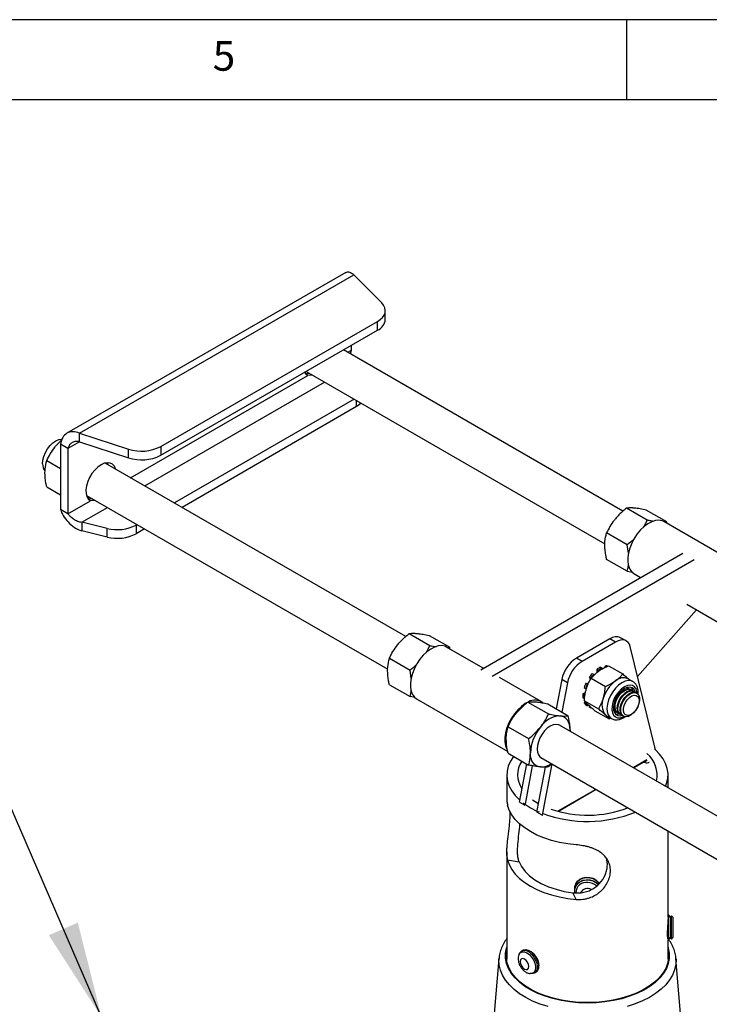
# Model space of a CAD drawing. Extents: x 5 to 292, y 5 to 205.
# Drawn here: x 211 to 254, y 144 to 205 of the extents above; entities that cross this region are included whole.
import ezdxf

# ---------------------------------------------------------------- set-up
doc = ezdxf.new("R2010")
doc.units = 0
doc.layers.get('0').update_dxf_attribs({"linetype": 'CONTINUOUS'})
doc.styles.add('SLDTEXTSTYLE0', font='TXT', dxfattribs={"width": 0.75})
doc.dimstyles.new('SLDDIMSTYLE2', dxfattribs={"dimtxt": 0.18, "dimasz": 6, "dimexe": 0, "dimexo": 0.0625, "dimgap": 0, "dimtad": 0, "dimtih": 1, "dimtoh": 1, "dimdec": 0, "dimrnd": 1e-09, "dimzin": 0, "dimtxsty": 'STANDARD', "dimsah": 1, "dimcen": 0.09, "dimazin": 3, "dimtfac": 6, "dimtdec": 0, "dimtofl": 0, "dimtmove": 0, "dimatfit": 3, "dimtolj": 1, "dimtzin": 0})

msp = doc.modelspace()

# ---------------------------------------------------------------- linework, layer by layer
at = {"color": 7, "linetype": 'CONTINUOUS'}
for p, q in [((292, 205), (5, 205)), ((248.5, 200), (248.5, 205)), ((287, 200), (10, 200)), ((230.9706, 189.2306), (213.5716, 179.1863)), ((214.3567, 179.2028), (231.4771, 189.0862)), ((233.2159, 187.3188), (231.4771, 189.0862)), ((233.4333, 186.2992), (233.4333, 186.8436)), ((219.4199, 178.3553), (232.9452, 186.1633)), ((219.4199, 177.8109), (232.9452, 185.6189)), ((232.9452, 185.6189), (232.9452, 186.1633)), ((248.2629, 174.3287), (230.8254, 184.3952)), ((231.0959, 184.239), (231.3138, 184.3648)), ((231.2576, 184.1456), (231.3138, 184.3648)), ((231.3138, 184.3648), (231.3138, 184.6771)), ((217.5437, 176.4155), (228.5959, 182.7958)), ((228.5364, 183.0224), (228.3996, 182.9982)), ((228.4919, 183.048), (247.1326, 172.287)), ((228.9071, 182.8083), (228.5959, 182.7958)), ((218.4277, 175.9052), (229.6463, 182.3816)), ((231.4978, 181.3128), (220.2791, 174.8364)), ((231.6394, 180.8501), (220.7506, 174.5642)), ((231.6394, 180.8501), (231.6394, 181.231)), ((214.3567, 179.2028), (217.4183, 178.199)), ((214.3567, 178.6584), (214.3567, 179.2028)), ((213.6361, 178.2424), (213.1647, 178.5145)), ((213.1647, 178.5145), (213.1647, 174.4318)), ((214.3568, 178.6584), (213.6361, 178.2424)), ((213.6361, 178.2424), (213.6361, 174.1597)), ((214.3567, 178.6584), (217.4183, 177.6546)), ((219.4199, 178.3553), (219.4199, 177.8109)), ((217.4183, 177.6546), (217.4183, 178.199)), ((212.3096, 177.4863), (213.1647, 176.9926)), ((234.7097, 166.5058), (215.96, 177.3297)), ((216.1329, 177.2299), (216.0864, 177.349)), ((212.3096, 175.8363), (213.1647, 175.3426)), ((214.7922, 175.3097), (233.5804, 164.4635)), ((213.6361, 174.1597), (215.043, 174.9718)), ((214.4943, 173.6345), (216.0942, 174.5581)), ((215.3556, 174.9845), (215.043, 174.9718)), ((213.6361, 174.1597), (213.1647, 174.4318)), ((249.7648, 173.7645), (248.4774, 174.5078)), ((251.0023, 173.6539), (249.7148, 174.3971)), ((216.0777, 173.2536), (214.4943, 173.6345)), ((214.4943, 173.6345), (214.4943, 173.0902)), ((217.9456, 173.4893), (217.8973, 173.4614)), ((217.8973, 173.4614), (217.8973, 172.917)), ((256.7032, 170.2693), (250.8107, 173.671)), ((251.0023, 173.6539), (250.8613, 173.6418)), ((251.0181, 173.5512), (251.0023, 173.6539)), ((216.0777, 172.7092), (214.4943, 173.0902)), ((216.0777, 172.7092), (216.0777, 173.2536)), ((218.4171, 173.2171), (217.8973, 172.917)), ((248.5274, 172.2252), (247.2399, 172.9684)), ((248.6071, 171.7085), (248.5274, 172.2252)), ((239.3833, 164.4293), (252.0006, 171.7132)), ((240.0904, 164.0211), (252.7077, 171.3049)), ((248.5274, 170.5752), (247.2399, 171.3184)), ((248.5274, 170.5752), (248.8562, 170.5122)), ((248.94, 170.4305), (249.3594, 170.1884)), ((252.2398, 168.5256), (254.62, 167.1515)), ((252.8442, 168.1766), (249.1704, 164.0059)), ((234.9252, 166.6843), (236.2126, 165.941)), ((236.1626, 166.5736), (237.4501, 165.8304)), ((247.4487, 166.3615), (246.401, 165.7567)), ((247.8023, 166.1574), (246.7546, 165.5526)), ((247.8023, 166.1574), (247.4487, 166.3615)), ((248.4689, 166.2234), (248.1154, 166.4275)), ((239.5489, 164.5249), (237.2582, 165.8474)), ((237.3094, 165.8178), (237.4501, 165.8304)), ((237.466, 165.7274), (237.4501, 165.8304)), ((246.401, 165.7567), (245.3533, 165.1519)), ((246.7546, 165.5526), (245.7069, 164.9478)), ((250.2901, 159.4282), (248.712, 165.8796)), ((233.6878, 165.1449), (234.9752, 164.4017)), ((245.7069, 164.9478), (245.3533, 165.1519)), ((235.0548, 163.8863), (234.9752, 164.4017)), ((246.3476, 164.1972), (246.4419, 164.1428)), ((246.4419, 164.1428), (246.4719, 164.1002)), ((246.6494, 164.4648), (246.7436, 164.4103)), ((246.6494, 164.2455), (246.6494, 164.4648)), ((246.7436, 164.3323), (246.7436, 164.4103)), ((246.8598, 164.5863), (246.9541, 164.5318)), ((246.9541, 164.5318), (246.9541, 164.4754)), ((247.1223, 164.5659), (247.1616, 164.6671)), ((247.1616, 164.6671), (247.2558, 164.6126)), ((247.3588, 164.6749), (248.244, 164.1639)), ((233.6878, 163.4949), (234.9752, 162.7517)), ((243.1507, 162.4457), (240.558, 163.9424)), ((244.4435, 163.8237), (244.0947, 161.9946)), ((244.7971, 163.6196), (244.4435, 163.8237)), ((244.7971, 163.6196), (244.4482, 161.7905)), ((245.9445, 163.5879), (246.0388, 163.5335)), ((245.9445, 163.5879), (246.1089, 163.5732)), ((246.0388, 163.5335), (246.0897, 163.5289)), ((246.1654, 163.9705), (246.2597, 163.916)), ((246.2603, 163.8354), (246.1654, 163.9705)), ((246.2782, 163.8984), (247.1634, 163.3874)), ((248.8724, 163.6921), (248.5691, 163.8672)), ((245.7584, 162.9216), (245.9228, 163.0165)), ((245.7584, 162.9216), (245.8527, 162.8671)), ((245.8393, 163.3167), (245.9335, 163.2622)), ((245.8527, 162.8671), (245.9004, 162.8947)), ((245.985, 163.2576), (245.9335, 163.2622)), ((248.7725, 163.1725), (248.7323, 163.1956)), ((248.9492, 163.0704), (248.9091, 163.0936)), ((249.126, 162.9684), (249.0859, 162.9915)), ((235.3039, 162.6883), (234.9752, 162.7517)), ((235.3875, 162.6069), (241.0679, 159.3277)), ((242.3262, 162.4117), (243.6137, 161.6685)), ((243.5637, 162.3011), (244.8511, 161.5579)), ((245.7584, 162.6785), (245.8527, 162.6241)), ((245.8393, 162.3768), (245.8944, 162.4454)), ((245.8393, 162.3768), (245.9335, 162.3223)), ((245.8525, 162.4956), (246.7377, 161.9846)), ((245.9335, 162.3223), (245.9662, 162.363)), ((246.0901, 162.2365), (246.0388, 162.1726)), ((245.9445, 162.227), (246.0388, 162.1726)), ((246.1654, 162.0995), (246.1849, 162.1498)), ((246.1654, 162.0995), (246.2597, 162.0451)), ((246.5073, 161.8693), (247.3925, 161.3583)), ((247.8991, 161.7522), (247.9392, 161.7291)), ((248.0759, 161.6502), (248.116, 161.627)), ((247.2359, 161.5578), (247.5391, 161.3827)), ((248.2526, 161.5481), (248.2928, 161.525)), ((241.0888, 160.8724), (242.3763, 160.1291)), ((260.7963, 151.4463), (244.3075, 160.9651)), ((244.9532, 160.5923), (244.9616, 160.6691)), ((244.9616, 160.6691), (244.9597, 160.5886)), ((241.0888, 159.2224), (242.3763, 158.4791)), ((250.2895, 159.4278), (250.2901, 159.4282)), ((241.8009, 156.1648), (242.2556, 158.5488)), ((243.1409, 158.9443), (260.7766, 148.7635)), ((249.7552, 158.8005), (248.9062, 158.3103)), ((249.572, 158.6675), (248.9297, 158.2967)), ((249.572, 158.6675), (249.7249, 158.7674)), ((249.691, 158.7389), (249.7249, 158.7674)), ((249.7249, 158.7674), (249.7626, 158.7927)), ((242.1707, 156.0458), (242.6257, 158.4311)), ((243.3996, 158.3505), (242.8817, 155.6354)), ((243.8295, 158.5468), (243.2191, 155.3462)), ((241.0184, 157.8723), (241.0184, 156.2856)), ((251.0726, 157.0597), (251.0726, 157.8723)), ((246.5726, 156.9632), (244.1978, 155.5922)), ((246.5962, 156.9496), (244.23, 155.5836)), ((241.8009, 156.1648), (242.1415, 155.9682)), ((242.9486, 156.1002), (242.9731, 156.1144)), ((243.2191, 155.3462), (242.8785, 155.5428)), ((243.2191, 155.3462), (243.2714, 155.3763)), ((251.0726, 148.9895), (251.0726, 154.3654)), ((241.0184, 153.0592), (241.0184, 146.3726)), ((241.0667, 152.572), (241.7804, 152.4496)), ((245.2518, 150.8211), (245.2518, 150.8086)), ((245.2518, 150.6811), (245.2518, 150.6613)), ((245.3509, 150.0988), (245.1389, 150.5108)), ((251.0765, 149.1397), (251.0726, 149.1341)), ((251.1108, 149.1397), (251.0765, 149.1397)), ((251.0765, 149.1397), (251.0765, 147.5522)), ((251.2212, 148.982), (251.1108, 149.1397)), ((251.1108, 149.1397), (251.1108, 147.5522)), ((251.2861, 149.0748), (251.2212, 148.982)), ((251.2212, 148.982), (251.2212, 147.7099)), ((251.3789, 148.982), (251.2861, 149.0748)), ((251.2861, 147.6171), (251.2861, 149.0748)), ((251.3789, 148.982), (251.3789, 147.7099)), ((251.0534, 147.5852), (251.0765, 147.5522)), ((251.0726, 146.3726), (251.0726, 147.5578)), ((251.0765, 147.5522), (251.1108, 147.5522)), ((251.1108, 147.5522), (251.2212, 147.7099)), ((251.2212, 147.7099), (251.2861, 147.6171)), ((251.2861, 147.6171), (251.3789, 147.7099)), ((242.0358, 146.9293), (241.9558, 146.8831)), ((240.5253, 146.4155), (240.2344, 142.975)), ((251.8567, 142.975), (251.5657, 146.4155)), ((242.7495, 145.5083), (242.8295, 145.5545))]:
    msp.add_line(p, q, dxfattribs=at)
at = {"color": 7, "linetype": 'CONTINUOUS', "flags": 128}
for points in [[(232.9452, 186.1633), (233.1206, 186.2825), (233.2602, 186.4165), (233.3603, 186.5619), (233.4183, 186.7146), (233.4327, 186.8708), (233.403, 187.0263), (233.3301, 187.1769), (233.2159, 187.3188)], [(228.3996, 182.9982), (228.466, 182.9009), (228.5959, 182.7958)], [(231.9222, 181.0678), (231.7998, 180.9575), (231.6394, 180.8501)], [(212.0524, 177.286), (212.073, 177.5099), (212.1341, 177.7465), (212.2323, 177.9838), (212.363, 178.2101), (212.5194, 178.4139), (212.6937, 178.585), (212.8773, 178.7149), (213.0609, 178.7969), (213.2353, 178.8272), (213.2733, 178.8265)], [(216.6043, 176.9578), (216.5294, 177.127), (216.4148, 177.2542), (216.2669, 177.3295), (216.0928, 177.3493), (215.9003, 177.3128), (215.6985, 177.2215), (215.4967, 177.0798), (215.3043, 176.8942), (215.1301, 176.6732), (214.9823, 176.4273), (214.8676, 176.1677), (214.7915, 175.9064), (214.7575, 175.6557), (214.767, 175.4271), (214.8197, 175.2312), (214.9132, 175.077), (215.043, 174.9718), (215.043, 174.9718)], [(214.8466, 175.1746), (214.8497, 175.1749), (214.9842, 175.1988)], [(250.8107, 173.671), (250.7001, 173.7212), (250.5022, 173.7578), (250.2841, 173.7396), (250.0529, 173.667), (249.816, 173.5426), (249.581, 173.3701), (249.3554, 173.1553), (249.1466, 172.9049), (248.9612, 172.6271), (248.8051, 172.3308), (248.6835, 172.0255), (248.6001, 171.721), (248.5578, 171.4271), (248.5578, 171.1532), (248.6001, 170.9082), (248.6835, 170.6999), (248.8051, 170.535), (248.94, 170.4305)], [(237.2582, 165.8474), (237.1476, 165.8976), (236.9497, 165.9342), (236.7316, 165.916), (236.5004, 165.8434), (236.2635, 165.7189), (236.0284, 165.5465), (235.8029, 165.3317), (235.594, 165.0813), (235.4086, 164.8035), (235.2526, 164.5072), (235.1309, 164.2019), (235.0476, 163.8974), (235.0053, 163.6035), (235.0053, 163.3296), (235.0476, 163.0846), (235.1309, 162.8763), (235.2526, 162.7114), (235.3875, 162.6069)], [(248.712, 165.8796), (248.6598, 166.0163), (248.5847, 166.1278), (248.4889, 166.2112), (248.3748, 166.2642), (248.2455, 166.2855), (248.1045, 166.2744), (247.9554, 166.2313), (247.8023, 166.1574)], [(248.8634, 163.6972), (248.7662, 163.7364), (248.5901, 163.7534), (248.396, 163.7136), (248.1931, 163.6187), (247.9907, 163.4733), (247.7984, 163.2841), (247.6251, 163.06), (247.479, 162.8115), (247.3669, 162.5501), (247.294, 162.2882), (247.2637, 162.0379), (247.2775, 161.811), (247.3347, 161.618), (247.4326, 161.468), (247.5393, 161.3826)], [(249.1474, 162.9547), (249.1358, 163.0628), (249.0821, 163.2347), (248.9894, 163.3643), (248.8626, 163.4446), (248.7086, 163.4713), (248.5356, 163.4429), (248.3531, 163.361), (248.1707, 163.23), (247.9985, 163.0569), (247.8455, 162.8511), (247.7202, 162.6236), (247.6292, 162.3868), (247.5775, 162.1534), (247.5678, 161.936), (247.6007, 161.7463), (247.6744, 161.5945), (247.7849, 161.4888), (247.9262, 161.4349), (248.0908, 161.4358), (248.2698, 161.4913), (248.3153, 161.5133)], [(249.0303, 163.016), (249.0147, 163.0727), (248.9416, 163.2116), (248.8318, 163.3027), (248.6923, 163.3402), (248.5316, 163.3218), (248.36, 163.2485), (248.1883, 163.1251), (248.0272, 162.9592), (247.8868, 162.7614), (247.776, 162.544), (247.7017, 162.3206), (247.6686, 162.1054), (247.6788, 161.9118), (247.7317, 161.7521), (247.8238, 161.6361), (247.9495, 161.5714), (248.1008, 161.5618), (248.2036, 161.584)], [(247.8991, 161.7522), (247.8238, 161.8153), (247.7545, 161.9424), (247.7269, 162.109), (247.7429, 162.3026), (247.8013, 162.509), (247.898, 162.7127), (248.0256, 162.8987), (248.1747, 163.0532), (248.3343, 163.1648), (248.4925, 163.2251), (248.6376, 163.2297), (248.7323, 163.1956)], [(248.0132, 161.6994), (247.9697, 161.7138), (247.8639, 161.7921), (247.7947, 161.9193), (247.767, 162.0858), (247.783, 162.2795), (247.8415, 162.4858), (247.9381, 162.6895), (248.0657, 162.8755), (248.2149, 163.0301), (248.3744, 163.1416), (248.5327, 163.2019), (248.6778, 163.2065), (248.799, 163.1551), (248.8352, 163.1233)], [(248.0759, 161.6502), (248.0006, 161.7133), (247.9313, 161.8404), (247.9036, 162.007), (247.9196, 162.2006), (247.9781, 162.4069), (248.0748, 162.6106), (248.2024, 162.7967), (248.3515, 162.9512), (248.5111, 163.0627), (248.6693, 163.123), (248.8144, 163.1276), (248.9091, 163.0936)], [(248.1899, 161.5973), (248.1465, 161.6118), (248.0407, 161.6901), (247.9714, 161.8172), (247.9438, 161.9838), (247.9598, 162.1774), (248.0182, 162.3837), (248.1149, 162.5875), (248.2425, 162.7735), (248.3916, 162.928), (248.5512, 163.0396), (248.7094, 163.0999), (248.8545, 163.1045), (248.9757, 163.053), (249.0119, 163.0212)], [(248.2526, 161.5481), (248.1774, 161.6112), (248.1081, 161.7383), (248.0804, 161.9049), (248.0964, 162.0985), (248.1549, 162.3049), (248.2515, 162.5086), (248.3792, 162.6946), (248.5283, 162.8491), (248.6879, 162.9607), (248.8461, 163.021), (248.9912, 163.0256), (249.0859, 162.9915)], [(248.927, 161.7399), (248.7712, 161.6056), (248.6108, 161.5189), (248.4577, 161.4861), (248.3233, 161.5097), (248.2175, 161.588), (248.1482, 161.7152), (248.1205, 161.8817), (248.1365, 162.0754), (248.195, 162.2817), (248.2917, 162.4854), (248.4193, 162.6714), (248.5684, 162.826), (248.728, 162.9375), (248.8862, 162.9978), (249.0313, 163.0024), (249.1525, 162.951), (249.2409, 162.8473), (249.2898, 162.6991), (249.2957, 162.5173), (249.2581, 162.3154), (249.1798, 162.1085), (249.0666, 161.9118), (248.927, 161.7399)], [(248.4618, 163.2981), (248.5843, 163.2774), (248.6737, 163.2211)], [(242.2495, 162.3722), (242.156, 162.3172), (241.921, 162.1448), (241.6954, 161.93), (241.4866, 161.6796), (241.3012, 161.4018), (241.1451, 161.1055), (241.0235, 160.8002), (240.9402, 160.4957), (240.8978, 160.2018), (240.8978, 159.9279), (240.9402, 159.6829), (241.0235, 159.4746), (241.0295, 159.4639)], [(248.9593, 161.7844), (248.8165, 161.6636), (248.6703, 161.5912), (248.5337, 161.5734), (248.4187, 161.612), (248.3356, 161.7035), (248.2918, 161.8398), (248.2912, 162.0086), (248.3338, 162.1952), (248.4159, 162.3828), (248.5301, 162.5548), (248.6663, 162.6959), (248.8124, 162.7936), (248.9554, 162.8392), (249.0827, 162.8286), (249.1828, 162.7629), (249.2469, 162.6477), (249.2694, 162.4934), (249.2482, 162.3137), (249.1851, 162.1245), (249.0859, 161.9427), (248.9593, 161.7844)], [(247.2359, 161.5578), (247.2298, 161.5613), (247.1493, 161.6228)], [(247.7994, 161.6585), (247.9491, 161.6493), (248.0463, 161.6698)], [(244.3075, 160.9651), (244.2386, 160.9964), (244.0821, 161.0196), (243.9078, 160.9894), (243.7242, 160.9073), (243.5406, 160.7775), (243.3663, 160.6064), (243.2099, 160.4026), (243.0792, 160.1763), (242.981, 159.939), (242.9199, 159.7024), (242.8993, 159.4785), (242.9199, 159.2784), (242.981, 159.1123), (243.0792, 158.9884), (243.1409, 158.9443)], [(244.9616, 160.6691), (244.9511, 160.8495), (244.9195, 161.0145), (244.8675, 161.1615), (244.7959, 161.2878), (244.7059, 161.3913), (244.5992, 161.4702), (244.4775, 161.5232), (244.3429, 161.5494)], [(243.1055, 158.36), (242.9709, 158.3862), (242.8492, 158.4392), (242.7425, 158.5181), (242.6526, 158.6216), (242.581, 158.7479), (242.5289, 158.8948), (242.4974, 159.0599), (242.4868, 159.2403)], [(250.9148, 157.1508), (250.9825, 157.3254), (251.056, 157.6367), (251.0708, 157.9508), (251.0266, 158.264), (250.924, 158.5726), (250.7642, 158.873), (250.5492, 159.1617), (250.2813, 159.4352), (250.2378, 159.4738)], [(241.4316, 159.0245), (241.4276, 159.019), (241.2399, 158.7241), (241.1085, 158.4191), (241.035, 158.1078), (241.0203, 157.7937), (241.0645, 157.4805), (241.167, 157.1719), (241.3268, 156.8715), (241.5419, 156.5828), (241.8098, 156.3093), (241.8258, 156.295)], [(242.0259, 156.1294), (242.1274, 156.0541), (242.4908, 155.8202)], [(242.617, 156.317), (242.7882, 156.1988), (242.9486, 156.1002)], [(245.3509, 153.501), (244.8192, 153.5609), (244.3018, 153.6534), (243.8047, 153.7775), (243.3336, 153.9317), (242.8939, 154.1143), (242.4908, 154.3232), (242.129, 154.5559), (241.8127, 154.8097), (241.5455, 155.0817), (241.3305, 155.3687), (241.1703, 155.6673), (241.0667, 155.9742)], [(242.4908, 155.8202), (242.896, 155.6103), (243.0266, 155.5518)], [(241.0667, 152.572), (241.1703, 152.2651), (241.3305, 151.9664), (241.5455, 151.6794), (241.8127, 151.4074), (242.129, 151.1536), (242.4908, 150.9209), (242.8939, 150.7121), (243.3336, 150.5295), (243.8047, 150.3752), (244.3018, 150.2511), (244.8192, 150.1586), (245.3509, 150.0988)], [(241.7804, 152.4496), (241.931, 152.1396), (242.1489, 151.8433), (242.4306, 151.5654), (242.7714, 151.3105), (243.1657, 151.0829), (243.6072, 150.8862), (244.0886, 150.7236), (244.6019, 150.5978), (245.1389, 150.5108)], [(245.2518, 150.8283), (245.2567, 150.9005), (245.3098, 151.0716), (245.4175, 151.2247), (245.5718, 151.3483), (245.7612, 151.4334), (245.9716, 151.4736), (246.1876, 151.466), (246.393, 151.411), (246.5727, 151.3129), (246.7132, 151.1788), (246.7738, 151.0861)], [(245.2518, 150.6811), (245.2567, 150.7533), (245.3098, 150.9244), (245.4175, 151.0774), (245.5718, 151.2011), (245.7612, 151.2862), (245.9716, 151.3264), (246.1876, 151.3187), (246.393, 151.2638), (246.5727, 151.1656), (246.7082, 151.0379)], [(245.2556, 150.7448), (245.2567, 150.8808), (245.3098, 151.0519), (245.4175, 151.2049), (245.5718, 151.3286), (245.7612, 151.4137), (245.9716, 151.4539), (246.1876, 151.4462), (246.393, 151.3913), (246.5727, 151.2931), (246.7132, 151.159), (246.7666, 151.0794)], [(245.2758, 150.5032), (245.2621, 150.5571), (245.2567, 150.7335), (245.3098, 150.9046), (245.4175, 151.0577), (245.5718, 151.1813), (245.7612, 151.2664), (245.9716, 151.3066), (246.1876, 151.299), (246.393, 151.244), (246.5727, 151.1459), (246.7026, 151.0249)], [(241.8119, 144.9238), (241.5271, 145.1977), (241.2953, 145.4878), (241.1192, 145.7907), (241.0008, 146.1028), (240.9416, 146.4204), (240.9423, 146.7399), (241.0027, 147.0575), (241.0184, 147.1095)], [(241.8487, 144.9381), (241.5664, 145.2097), (241.3366, 145.4973), (241.162, 145.7975), (241.0447, 146.1069), (240.986, 146.4218), (240.9866, 146.7385), (241.0184, 146.9417)], [(251.0726, 147.1095), (251.0902, 147.0508), (251.1494, 146.7332), (251.1488, 146.4137), (251.0883, 146.0961), (250.9687, 145.7842), (250.7914, 145.4815), (250.5585, 145.1917), (250.2726, 144.9182), (249.9372, 144.6641), (249.5562, 144.4324), (249.134, 144.2258), (248.6756, 144.0468), (248.1863, 143.8975), (247.672, 143.7796), (247.1386, 143.6945), (246.5923, 143.6431), (246.0397, 143.6262), (245.4871, 143.6439), (244.9411, 143.6959), (244.408, 143.7817), (243.8941, 143.9003), (243.4055, 144.0503), (242.9478, 144.2299), (242.5264, 144.437), (242.1463, 144.6692), (241.8119, 144.9238)], [(241.8399, 146.7554), (241.8941, 146.8342), (241.9984, 146.9029), (242.129, 146.9193), (242.2762, 146.8819), (242.429, 146.7937), (242.5762, 146.6611), (242.7068, 146.494), (242.8112, 146.3047), (242.8815, 146.1074), (242.9126, 145.9167), (242.9021, 145.7466), (242.851, 145.6098), (242.7628, 145.5165), (242.6442, 145.4736), (242.5809, 145.4718)], [(251.0726, 146.9417), (251.1051, 146.7318), (251.1045, 146.4151), (251.0445, 146.1003), (250.926, 145.7911), (250.7502, 145.491), (250.5193, 145.2038), (250.2359, 144.9326), (249.9034, 144.6807), (249.5257, 144.451), (249.1071, 144.2462), (248.6527, 144.0688), (248.1677, 143.9208), (247.6578, 143.8039), (247.1291, 143.7195), (246.5876, 143.6686), (246.0397, 143.6519), (245.492, 143.6694), (244.9507, 143.721), (244.4223, 143.806), (243.9128, 143.9236), (243.4284, 144.0723), (242.9747, 144.2503), (242.557, 144.4556), (242.1802, 144.6858), (241.8487, 144.9381)], [(242.0358, 146.9293), (242.0784, 146.9491), (242.209, 146.9654), (242.3562, 146.9281), (242.5091, 146.8399), (242.6562, 146.7073), (242.7868, 146.5402), (242.8912, 146.3509), (242.9615, 146.1536), (242.9926, 145.9629), (242.9822, 145.7928), (242.931, 145.656), (242.8428, 145.5627), (242.8295, 145.5545)], [(241.4676, 144.4725), (241.1735, 144.7537), (240.931, 145.0509), (240.7428, 145.3609), (240.6107, 145.6804), (240.5363, 146.0061), (240.5203, 146.3344), (240.5253, 146.4155)], [(240.982, 146.4747), (240.9866, 146.5343), (241.0184, 146.7375)], [(241.7752, 146.6553), (241.7873, 146.6813), (241.8689, 146.7809), (241.9831, 146.8293), (242.1205, 146.8224), (242.27, 146.7609), (242.4196, 146.6498), (242.557, 146.498), (242.6711, 146.3178), (242.7528, 146.1239), (242.7954, 145.932), (242.7954, 145.7575), (242.7528, 145.6147), (242.6711, 145.5151), (242.557, 145.4668), (242.4591, 145.4662)], [(242.3861, 145.904), (242.3656, 146.0348), (242.3072, 146.1695), (242.2198, 146.2874), (242.1167, 146.3706), (242.0136, 146.4064), (241.9262, 146.3894), (241.8678, 146.3222), (241.8473, 146.215), (241.8678, 146.0841), (241.9262, 145.9495), (242.0136, 145.8316), (242.1167, 145.7484), (242.2198, 145.7125), (242.3072, 145.7295), (242.3656, 145.7967), (242.3861, 145.904)], [(251.5657, 146.4155), (251.5701, 146.3498), (251.5568, 146.0214), (251.4851, 145.6955), (251.3558, 145.3756), (251.1701, 145.0651), (250.9301, 144.7673), (250.6384, 144.4853), (250.2979, 144.222), (249.9124, 143.9804), (249.4859, 143.763), (249.023, 143.572), (248.5284, 143.4095)], [(251.0726, 146.7375), (251.1051, 146.5277), (251.1091, 146.4747)], [(243.5865, 143.4026), (243.0906, 143.5638), (242.626, 143.7534), (242.1977, 143.9697), (241.8102, 144.2102), (241.4676, 144.4725)]]:
    msp.add_lwpolyline(points, dxfattribs=at)
at = {"color": 7, "linetype": 'CONTINUOUS'}
for centre, radius, start, end in [((232.5916, 186.3879), 0.8464, 294.692035, 353.987824), ((218.2314, 180.6817), 2.6124, 251.867145, 297.062462), ((218.2314, 180.1373), 2.6124, 251.867145, 297.062462), ((212.712, 177.2446), 0.6609, 176.412443, 218.514952), ((216.7116, 175.7741), 2.599, 255.883712, 297.144473), ((216.7116, 175.2298), 2.599, 255.883712, 297.144473), ((247.84, 165.8092), 0.6769, 65.997454, 125.313005), ((246.4895, 163.398), 2.0898, 122.933463, 168.245656), ((246.843, 163.1939), 2.0898, 122.933463, 168.245656), ((248.0347, 162.6544), 2.2862, 137.557479, 144.853377), ((248.129, 162.6), 2.2862, 137.557479, 144.853377), ((247.4186, 163.3753), 1.3336, 114.769751, 125.224873), ((247.5129, 163.3209), 1.3336, 114.769751, 125.224873), ((247.2024, 164.0961), 0.5724, 75.692576, 94.088387), ((248.0191, 162.6269), 2.2863, 155.146578, 162.442062), ((248.1134, 162.5725), 2.2863, 155.146578, 162.442062), ((249.0918, 162.0207), 2.1475, 127.384077, 163.311881), ((248.2841, 163.2087), 0.7175, 66.600568, 133.749195), ((247.0868, 162.8), 1.3339, 174.773288, 185.226712), ((247.1811, 162.7456), 1.3339, 174.773288, 185.226712), ((248.4329, 163.0184), 0.4537, 11.565215, 43.178796), ((242.7633, 161.7052), 0.8271, 53.619609, 119.179375), ((246.3543, 162.6269), 0.5725, 205.904072, 224.297271), ((246.4485, 162.5725), 0.5725, 205.904072, 224.297271), ((247.9686, 162.229), 1.0192, 156.383164, 216.499673), ((247.9411, 162.0767), 0.3013, 207.998749, 251.954127), ((244.4385, 159.9549), 1.5973, 93.429538, 146.565085), ((245.17, 159.1166), 2.6861, 140.227928, 177.360713), ((248.6362, 157.844), 1.7544, 347.889584, 50.368916), ((243.2542, 157.8718), 1.5645, 146.811614, 214.126007), ((243.1375, 159.4961), 1.1365, 268.387428, 305.234234), ((249.7331, 158.935), 0.3123, 238.949843, 291.944298), ((249.8788, 158.5699), 0.0809, 80.629944, 110.978584), ((246.0397, 163.0056), 8.0448, 249.871888, 291.879183), ((246.0402, 162.3708), 7.0227, 251.000837, 291.028545), ((245.9834, 150.4982), 0.6631, 81.872073, 179.692629), ((246.0448, 150.2934), 0.4791, 60.602001, 152.307226), ((246.0631, 150.3598), 0.795, 46.863307, 88.986765)]:
    msp.add_arc(centre, radius, start, end, dxfattribs=at)
for points, knots in [([(230.9706, 189.2305), (231.0417, 189.2512), (231.184, 189.2927), (231.3794, 189.155), (231.4771, 189.0862)], [0, 0, 0, 0, 0.4999489, 1, 1, 1, 1]), ([(228.7091, 182.9227), (228.6981, 182.9182), (228.6262, 182.8888), (228.5249, 182.8852), (228.4509, 182.9102), (228.4318, 182.9166)], [0, 0, 0, 0, 0.1184325, 0.7735048, 1, 1, 1, 1]), ([(212.3096, 177.4863), (212.3792, 177.6291), (212.5196, 177.9174), (212.7178, 178.1848), (212.8178, 178.3198)], [0, 0, 0, 0, 0.495458, 1, 1, 1, 1]), ([(212.8178, 178.3198), (212.8325, 178.3379), (212.8716, 178.386), (212.9632, 178.4916), (213.0926, 178.6291), (213.2033, 178.7314), (213.2564, 178.7803)], [0, 0, 0, 0, 0.1115176, 0.2947296, 0.6622432, 1, 1, 1, 1]), ([(212.199, 176.7251), (212.2007, 176.7991), (212.2068, 177.0749), (212.2661, 177.3125), (212.3096, 177.4863)], [0, 0, 0, 0, 0.2686336, 1, 1, 1, 1]), ([(212.3096, 175.8363), (212.2929, 175.9152), (212.2281, 176.2215), (212.2114, 176.5105), (212.199, 176.7251)], [0, 0, 0, 0, 0.2575513, 1, 1, 1, 1]), ([(215.157, 175.0991), (215.1457, 175.0945), (215.0736, 175.065), (214.972, 175.0613), (214.898, 175.0862), (214.879, 175.0926)], [0, 0, 0, 0, 0.1210476, 0.7741767, 1, 1, 1, 1]), ([(248.9856, 174.5163), (248.971, 174.5175), (248.9326, 174.5208), (248.85, 174.526), (248.7435, 174.5287), (248.6476, 174.5256), (248.5764, 174.5202), (248.5253, 174.5148), (248.4934, 174.5101), (248.4774, 174.5078)], [0, 0, 0, 0, 0.0700568, 0.185153, 0.4160299, 0.6478601, 0.7650203, 0.8824709, 1, 1, 1, 1]), ([(248.4774, 174.5078), (248.4443, 174.4814), (248.345, 174.4021), (248.1845, 174.2639), (248.0311, 174.1178), (247.9141, 173.9952), (247.8288, 173.9002), (247.775, 173.8347), (247.7481, 173.8019)], [0, 0, 0, 0, 0.123836, 0.3719772, 0.620981, 0.7468406, 0.8733081, 1, 1, 1, 1]), ([(249.7148, 174.3971), (249.5834, 174.4239), (249.3183, 174.4781), (249.0971, 174.5035), (248.9856, 174.5163)], [0, 0, 0, 0, 0.495458, 1, 1, 1, 1]), ([(247.7481, 173.8019), (247.7336, 173.7836), (247.6235, 173.6448), (247.4383, 173.3704), (247.3065, 173.1032), (247.2399, 172.9684)], [0, 0, 0, 0, 0.0700949, 0.5307869, 1, 1, 1, 1]), ([(249.7648, 173.7645), (249.7479, 173.7288), (249.6972, 173.6216), (249.6142, 173.4609), (249.5392, 173.3391), (249.5068, 173.2864)], [0, 0, 0, 0, 0.2205795, 0.6625744, 1, 1, 1, 1]), ([(250.1516, 173.6911), (250.115, 173.6971), (250.0498, 173.7079), (249.9509, 173.7267), (249.859, 173.7448), (249.7962, 173.758), (249.7648, 173.7645)], [0, 0, 0, 0, 0.2978072, 0.5314331, 0.7656384, 1, 1, 1, 1]), ([(247.1294, 172.2072), (247.1311, 172.2813), (247.1372, 172.557), (247.1965, 172.7946), (247.2399, 172.9684)], [0, 0, 0, 0, 0.2686336, 1, 1, 1, 1]), ([(247.2399, 171.3184), (247.2233, 171.3973), (247.1585, 171.7036), (247.1418, 171.9926), (247.1294, 172.2072)], [0, 0, 0, 0, 0.2575513, 1, 1, 1, 1]), ([(248.9883, 172.6401), (248.9564, 172.6056), (248.8171, 172.4547), (248.6535, 172.3251), (248.5274, 172.2252)], [0, 0, 0, 0, 0.22892864, 1, 1, 1, 1]), ([(248.5274, 170.5752), (248.5449, 170.6342), (248.5838, 170.7656), (248.5951, 170.9189), (248.6013, 171.0034)], [0, 0, 0, 0, 0.4489979, 1, 1, 1, 1]), ([(234.1959, 165.9784), (234.2107, 165.9966), (234.2498, 166.0446), (234.3414, 166.1503), (234.4758, 166.2921), (234.6194, 166.4273), (234.739, 166.532), (234.831, 166.6092), (234.8938, 166.6592), (234.9252, 166.6843)], [0, 0, 0, 0, 0.0700568, 0.18515303, 0.41602988, 0.64786013, 0.76502026, 0.88247091, 1, 1, 1, 1]), ([(234.9252, 166.6843), (234.9421, 166.6867), (234.9927, 166.694), (235.0858, 166.7022), (235.19, 166.7048), (235.2818, 166.7028), (235.355, 166.6992), (235.4072, 166.6949), (235.4334, 166.6927)], [0, 0, 0, 0, 0.123836, 0.3719772, 0.620981, 0.7468406, 0.8733081, 1, 1, 1, 1]), ([(235.4334, 166.6927), (235.4482, 166.6914), (235.5602, 166.6809), (235.7938, 166.6482), (236.0389, 166.5986), (236.1626, 166.5736)], [0, 0, 0, 0, 0.0700949, 0.5307869, 1, 1, 1, 1]), ([(233.6878, 165.1449), (233.7573, 165.2877), (233.8978, 165.576), (234.096, 165.8435), (234.1959, 165.9784)], [0, 0, 0, 0, 0.495458, 1, 1, 1, 1]), ([(235.9574, 165.4661), (235.9922, 165.5233), (236.0468, 165.6133), (236.1135, 165.7385), (236.1647, 165.8393), (236.1967, 165.9071), (236.2126, 165.941)], [0, 0, 0, 0, 0.368181, 0.5783929, 0.7891261, 1, 1, 1, 1]), ([(236.2126, 165.941), (236.2457, 165.9342), (236.3448, 165.9135), (236.476, 165.8878), (236.5681, 165.8728), (236.5999, 165.8677)], [0, 0, 0, 0, 0.2463895, 0.7401022, 1, 1, 1, 1]), ([(233.5772, 164.3837), (233.5789, 164.4578), (233.585, 164.7335), (233.6443, 164.9711), (233.6878, 165.1449)], [0, 0, 0, 0, 0.2686336, 1, 1, 1, 1]), ([(234.9752, 164.4017), (235.1089, 164.5068), (235.2728, 164.6358), (235.41, 164.7877), (235.4353, 164.8157)], [0, 0, 0, 0, 0.8156877, 1, 1, 1, 1]), ([(233.6878, 163.4949), (233.6711, 163.5738), (233.6063, 163.8801), (233.5896, 164.1691), (233.5772, 164.3837)], [0, 0, 0, 0, 0.2575513, 1, 1, 1, 1]), ([(246.2782, 163.8984), (246.3109, 163.9383), (246.4377, 164.0933), (246.6079, 164.2322), (246.7343, 164.3352)], [0, 0, 0, 0, 0.25755135, 1, 1, 1, 1]), ([(246.7343, 164.3352), (246.7592, 164.3527), (246.8089, 164.3876), (246.8969, 164.4432), (246.9982, 164.5021), (247.1143, 164.5629), (247.2345, 164.6207), (247.3174, 164.6568), (247.3588, 164.6749)], [0, 0, 0, 0, 0.1340639, 0.2683985, 0.4501242, 0.6323947, 0.8160265, 1, 1, 1, 1]), ([(247.7879, 163.727), (247.8121, 163.7448), (247.8605, 163.7805), (247.9369, 163.8429), (248.0166, 163.9141), (248.0978, 163.9951), (248.174, 164.0784), (248.2207, 164.1354), (248.244, 164.1639)], [0, 0, 0, 0, 0.1340639, 0.2683985, 0.4501242, 0.6323947, 0.8160265, 1, 1, 1, 1]), ([(248.244, 164.1639), (248.3211, 164.0993), (248.458, 163.9844), (248.564, 163.8863), (248.6104, 163.8434)], [0, 0, 0, 0, 0.5631507, 1, 1, 1, 1]), ([(245.9812, 163.2456), (245.9863, 163.2621), (246.0253, 163.3876), (246.1157, 163.6144), (246.2237, 163.8031), (246.2782, 163.8984)], [0, 0, 0, 0, 0.0700858, 0.5307822, 1, 1, 1, 1]), ([(247.1634, 163.3874), (247.2215, 163.4126), (247.447, 163.5107), (247.6426, 163.6348), (247.7879, 163.727)], [0, 0, 0, 0, 0.2575513, 1, 1, 1, 1]), ([(249.2031, 162.8803), (249.2056, 162.8974), (249.2198, 162.9964), (249.2047, 163.1656), (249.1544, 163.3686), (249.061, 163.5309), (248.9618, 163.6414), (248.8843, 163.6795), (248.8573, 163.6928)], [0, 0, 0, 0, 0.04799, 0.2775056, 0.5087793, 0.7072061, 0.8981538, 1, 1, 1, 1]), ([(234.9752, 162.7517), (234.9927, 162.8107), (235.0315, 162.9417), (235.0428, 163.0947), (235.049, 163.1788)], [0, 0, 0, 0, 0.4501442, 1, 1, 1, 1]), ([(245.8525, 162.4956), (245.8549, 162.5273), (245.8622, 162.6229), (245.8801, 162.7814), (245.9057, 162.9383), (245.932, 163.0624), (245.9547, 163.1549), (245.9723, 163.2153), (245.9812, 163.2456)], [0, 0, 0, 0, 0.123591, 0.3712283, 0.6209809, 0.7468406, 0.873308, 1, 1, 1, 1]), ([(247.0348, 162.6373), (247.0397, 162.654), (247.0771, 162.7804), (247.1308, 163.0284), (247.1525, 163.267), (247.1634, 163.3874)], [0, 0, 0, 0, 0.0700858, 0.5307822, 1, 1, 1, 1]), ([(241.597, 161.7059), (241.6118, 161.724), (241.6509, 161.7721), (241.7424, 161.8778), (241.8768, 162.0196), (242.0204, 162.1548), (242.14, 162.2595), (242.2321, 162.3367), (242.2949, 162.3867), (242.3262, 162.4117)], [0, 0, 0, 0, 0.0700568, 0.18515303, 0.41602988, 0.64786013, 0.76502026, 0.88247091, 1, 1, 1, 1]), ([(242.3262, 162.4117), (242.3431, 162.4142), (242.3938, 162.4215), (242.4868, 162.4297), (242.5911, 162.4323), (242.6829, 162.4302), (242.756, 162.4267), (242.8083, 162.4224), (242.8344, 162.4202)], [0, 0, 0, 0, 0.123836, 0.3719772, 0.620981, 0.7468406, 0.8733081, 1, 1, 1, 1]), ([(242.8344, 162.4202), (242.8492, 162.4188), (242.9613, 162.4083), (243.1948, 162.3757), (243.44, 162.3261), (243.5637, 162.3011)], [0, 0, 0, 0, 0.0700949, 0.5307869, 1, 1, 1, 1]), ([(246.0957, 162.231), (246.088, 162.2384), (246.03, 162.2942), (245.9376, 162.3895), (245.881, 162.46), (245.8525, 162.4956)], [0, 0, 0, 0, 0.0700858, 0.5307822, 1, 1, 1, 1]), ([(246.7377, 161.9846), (246.7524, 162.0092), (246.7966, 162.0834), (246.866, 162.2123), (246.929, 162.3476), (246.9746, 162.4605), (247.0065, 162.5477), (247.0253, 162.6074), (247.0348, 162.6373)], [0, 0, 0, 0, 0.123591, 0.3712283, 0.6209809, 0.7468406, 0.873308, 1, 1, 1, 1]), ([(241.0888, 160.8724), (241.1584, 161.0152), (241.2989, 161.3035), (241.497, 161.5709), (241.597, 161.7059)], [0, 0, 0, 0, 0.495458, 1, 1, 1, 1]), ([(243.1055, 160.835), (243.12, 160.8533), (243.1585, 160.9017), (243.241, 161.0126), (243.3476, 161.1706), (243.4435, 161.3333), (243.5146, 161.4659), (243.5657, 161.5668), (243.5977, 161.6346), (243.6137, 161.6685)], [0, 0, 0, 0, 0.0700568, 0.185153, 0.4160299, 0.6478601, 0.7650203, 0.8824709, 1, 1, 1, 1]), ([(243.6137, 161.6685), (243.6467, 161.6616), (243.746, 161.6409), (243.9066, 161.61), (244.0599, 161.5844), (244.177, 161.5677), (244.2623, 161.5571), (244.316, 161.552), (244.3429, 161.5494)], [0, 0, 0, 0, 0.123836, 0.3719772, 0.620981, 0.7468406, 0.8733081, 1, 1, 1, 1]), ([(246.5073, 161.8693), (246.4306, 161.9337), (246.2758, 162.0638), (246.1561, 162.175), (246.0957, 162.231)], [0, 0, 0, 0, 0.495458, 1, 1, 1, 1]), ([(247.1493, 161.6228), (247.1414, 161.6303), (247.0819, 161.6869), (246.9527, 161.8035), (246.8098, 161.9238), (246.7377, 161.9846)], [0, 0, 0, 0, 0.0700858, 0.5307822, 1, 1, 1, 1]), ([(247.3925, 161.3583), (247.3629, 161.3956), (247.303, 161.4708), (247.2009, 161.5718), (247.1493, 161.6228)], [0, 0, 0, 0, 0.495458, 1, 1, 1, 1]), ([(244.3429, 161.5494), (244.3575, 161.5481), (244.4675, 161.5388), (244.6528, 161.534), (244.7846, 161.5499), (244.8511, 161.5579)], [0, 0, 0, 0, 0.0700949, 0.5307869, 1, 1, 1, 1]), ([(244.9616, 160.6691), (244.96, 160.745), (244.9539, 161.0278), (244.8945, 161.3339), (244.8511, 161.5579)], [0, 0, 0, 0, 0.2686336, 1, 1, 1, 1]), ([(247.3925, 161.3583), (247.4216, 161.3708), (247.4576, 161.3862), (247.4927, 161.4025), (247.4994, 161.4056)], [0, 0, 0, 0, 0.8092438, 1, 1, 1, 1]), ([(247.5424, 161.388), (247.5754, 161.3686), (247.6588, 161.3197), (247.8167, 161.2958), (248.0007, 161.3089), (248.1909, 161.3695), (248.3336, 161.4465), (248.4114, 161.501), (248.427, 161.5119)], [0, 0, 0, 0, 0.1288781, 0.3255214, 0.5242123, 0.7320034, 0.9463776, 1, 1, 1, 1]), ([(240.9783, 160.1112), (240.9799, 160.1852), (240.986, 160.461), (241.0454, 160.6986), (241.0888, 160.8724)], [0, 0, 0, 0, 0.2686336, 1, 1, 1, 1]), ([(242.3763, 160.1291), (242.5076, 160.2363), (242.7728, 160.4526), (242.9939, 160.7068), (243.1055, 160.835)], [0, 0, 0, 0, 0.495458, 1, 1, 1, 1]), ([(241.0888, 159.2224), (241.0721, 159.3013), (241.0073, 159.6076), (240.9907, 159.8966), (240.9783, 160.1112)], [0, 0, 0, 0, 0.2575513, 1, 1, 1, 1]), ([(242.4868, 159.2403), (242.4851, 159.3163), (242.479, 159.5991), (242.4197, 159.9052), (242.3763, 160.1291)], [0, 0, 0, 0, 0.2686336, 1, 1, 1, 1]), ([(242.3763, 158.4791), (242.3929, 158.5388), (242.4577, 158.7703), (242.4744, 159.0401), (242.4868, 159.2403)], [0, 0, 0, 0, 0.2575513, 1, 1, 1, 1]), ([(243.8296, 158.5474), (243.8197, 158.5386), (243.7797, 158.5034), (243.7078, 158.4436), (243.6451, 158.3935), (243.6137, 158.3685)], [0, 0, 0, 0, 0.14229648, 0.57100507, 1, 1, 1, 1]), ([(249.6248, 158.6418), (249.6292, 158.6519), (249.645, 158.6886), (249.6717, 158.7178), (249.691, 158.7389)], [0, 0, 0, 0, 0.2778484, 1, 1, 1, 1]), ([(243.1055, 158.36), (243.0907, 158.3614), (242.9786, 158.3719), (242.7451, 158.4046), (242.4999, 158.4541), (242.3763, 158.4791)], [0, 0, 0, 0, 0.0700949, 0.5307869, 1, 1, 1, 1]), ([(243.6137, 158.3685), (243.5968, 158.3661), (243.5461, 158.3587), (243.4531, 158.3506), (243.3488, 158.3479), (243.257, 158.35), (243.1839, 158.3536), (243.1316, 158.3579), (243.1055, 158.36)], [0, 0, 0, 0, 0.123836, 0.3719772, 0.620981, 0.7468406, 0.8733081, 1, 1, 1, 1]), ([(241.0204, 156.2857), (241.0208, 156.2582), (241.0215, 156.2073), (241.0388, 156.0974), (241.0573, 156.0155), (241.0667, 155.9742)], [0, 0, 0, 0, 0.3684848, 0.6825095, 1, 1, 1, 1]), ([(241.0667, 152.572), (241.0531, 152.6415), (241.0255, 152.7825), (241.015, 153.0434), (241.0252, 153.3388), (241.0532, 153.6552), (241.0919, 153.9869), (241.1339, 154.3201), (241.174, 154.6569), (241.2063, 154.987), (241.2243, 155.3012), (241.23, 155.5121), (241.2249, 155.6051), (241.2245, 155.6121)], [0, 0, 0, 0, 0.0990754, 0.2008579, 0.2999972, 0.4022732, 0.4973764, 0.5951673, 0.6916683, 0.790826, 0.8898303, 0.9916672, 1, 1, 1, 1]), ([(241.7804, 152.4496), (241.7592, 152.5181), (241.7161, 152.6569), (241.687, 152.9139), (241.6825, 153.2065), (241.7058, 153.6205), (241.772, 154.1702), (241.8147, 154.5888), (241.8355, 154.7932)], [0, 0, 0, 0, 0.1281219, 0.2596838, 0.3879106, 0.5203021, 0.76578, 1, 1, 1, 1]), ([(245.3509, 150.0988), (245.4896, 150.0876), (245.627, 150.0894), (245.831, 150.1122), (245.8986, 150.1232), (246.0331, 150.1521), (246.1, 150.1701), (246.2945, 150.2335), (246.4178, 150.2884), (246.5929, 150.3891), (246.6499, 150.4259), (246.7588, 150.5046), (246.8106, 150.5463), (246.958, 150.6779), (247.0462, 150.7744), (247.201, 150.9826), (247.2655, 151.0911), (247.3439, 151.2591), (247.3669, 151.3159), (247.4068, 151.4313), (247.4235, 151.4895), (247.4633, 151.6626), (247.4766, 151.7772), (247.4767, 151.9476), (247.4734, 152.0044), (247.4601, 152.1153), (247.4502, 152.1695), (247.4107, 152.3289), (247.3714, 152.4309), (247.266, 152.6256), (247.2015, 152.7155), (247.0871, 152.8407), (247.046, 152.8808), (246.9576, 152.958), (246.9103, 152.995), (246.7625, 153.099), (246.6549, 153.1603), (246.4799, 153.2415), (246.4188, 153.267), (246.2944, 153.3136), (246.231, 153.3347), (246.1019, 153.3734), (246.0362, 153.3908), (245.9025, 153.4221), (245.8344, 153.436), (245.6279, 153.4726), (245.4897, 153.4899), (245.3509, 153.501)], [0, 0, 0, 0, 0.0625, 0.0625, 0.09375, 0.09375, 0.125, 0.125, 0.1875, 0.1875, 0.21875, 0.21875, 0.25, 0.25, 0.3125, 0.3125, 0.375, 0.375, 0.40625, 0.40625, 0.4375, 0.4375, 0.5, 0.5, 0.53125, 0.53125, 0.5625, 0.5625, 0.625, 0.625, 0.6875, 0.6875, 0.71875, 0.71875, 0.75, 0.75, 0.8125, 0.8125, 0.84375, 0.84375, 0.875, 0.875, 0.90625, 0.90625, 0.9375, 0.9375, 1, 1, 1, 1]), ([(245.1389, 150.5108), (245.2531, 150.5021), (245.4814, 150.4846), (245.8228, 150.5288), (246.1495, 150.6298), (246.5398, 150.8323), (246.9381, 151.1983), (247.1832, 151.6506), (247.2784, 152.0304), (247.293, 152.3182), (247.271, 152.5372), (247.2261, 152.6516), (247.2149, 152.68)], [0, 0, 0, 0, 0.0896421, 0.1792285, 0.2691673, 0.3590969, 0.5285306, 0.7007598, 0.7902375, 0.8797157, 0.9700916, 1, 1, 1, 1]), ([(251.0714, 148.9126), (251.0717, 148.8995), (251.0731, 148.8475), (251.0642, 148.6923), (251.0484, 148.4709), (251.0315, 148.2301), (251.022, 148.0026), (251.0239, 147.8157), (251.0363, 147.6829), (251.0475, 147.6575), (251.0531, 147.6447)], [0, 0, 0, 0, 0.04536191, 0.18100733, 0.31711335, 0.45437847, 0.59171478, 0.72789241, 0.86349754, 1, 1, 1, 1]), ([(241.0184, 147.6456), (240.9945, 147.6159), (240.8895, 147.4856), (240.7528, 147.2377), (240.6167, 146.9068), (240.5428, 146.6243), (240.5336, 146.4534), (240.5305, 146.3965)], [0, 0, 0, 0, 0.0790567, 0.3472433, 0.6112781, 0.8707355, 1, 1, 1, 1]), ([(251.5593, 146.4148), (251.5569, 146.462), (251.5486, 146.6204), (251.4801, 146.8867), (251.3523, 147.2071), (251.2312, 147.4371), (251.141, 147.5544), (251.126, 147.574)], [0, 0, 0, 0, 0.1162387, 0.3901182, 0.6654543, 0.9441618, 1, 1, 1, 1]), ([(241.7786, 146.6514), (241.7663, 146.6229), (241.7324, 146.5452), (241.7184, 146.4013), (241.7328, 146.225), (241.7888, 146.0392), (241.8845, 145.8563), (242.0173, 145.6897), (242.1743, 145.565), (242.3244, 145.4893), (242.4191, 145.4766), (242.4549, 145.4718)], [0, 0, 0, 0, 0.0618032, 0.1690334, 0.2845212, 0.409174, 0.537941, 0.6702648, 0.8095127, 0.9278849, 1, 1, 1, 1]), ([(242.982, 145.8338), (242.9916, 145.8508), (243.0277, 145.9144), (243.0275, 146.0724), (242.9775, 146.28), (242.8677, 146.4907), (242.7189, 146.6735), (242.5902, 146.7933), (242.5219, 146.8271), (242.5088, 146.8336)], [0, 0, 0, 0, 0.0652742, 0.2437109, 0.4208792, 0.5986695, 0.7779957, 0.9573903, 1, 1, 1, 1])]:
    msp.add_open_spline(points, degree=3, knots=knots, dxfattribs=at)
for points in [[(214.3567, 179.2028), (214.2138, 179.2426), (213.928, 179.3223), (213.5564, 179.2125), (213.2756, 178.9456), (213.2017, 178.6582), (213.1647, 178.5145)], [(214.3567, 178.6584), (214.2756, 178.6708), (214.1133, 178.6955), (213.8976, 178.6216), (213.7257, 178.4717), (213.666, 178.3188), (213.6361, 178.2424)], [(213.1647, 174.4318), (213.2131, 174.3057), (213.31, 174.0535), (213.6253, 173.643), (214.0312, 173.2849), (214.34, 173.1551), (214.4943, 173.0902)], [(213.6361, 174.1597), (213.6775, 174.109), (213.7601, 174.0076), (213.9664, 173.84), (214.2165, 173.6977), (214.4017, 173.6556), (214.4943, 173.6345)]]:
    msp.add_open_spline(points, degree=3, dxfattribs=at)

# ---------------------------------------------------------------- texts
at = {"color": 7, "linetype": 'CONTINUOUS', "insert": (222.6667, 203.668), "char_height": 1.8521, "attachment_point": 1, "style": 'SLDTEXTSTYLE0'}
msp.add_mtext('5', dxfattribs=at)

# ---------------------------------------------------------------- leaders
at = {"color": 7, "linetype": 'CONTINUOUS'}
msp.add_leader([(215.7292, 142.7459), (206.5186, 164.0171)], dimstyle='SLDDIMSTYLE2', dxfattribs=at)

doc.saveas('drawing.dxf')
